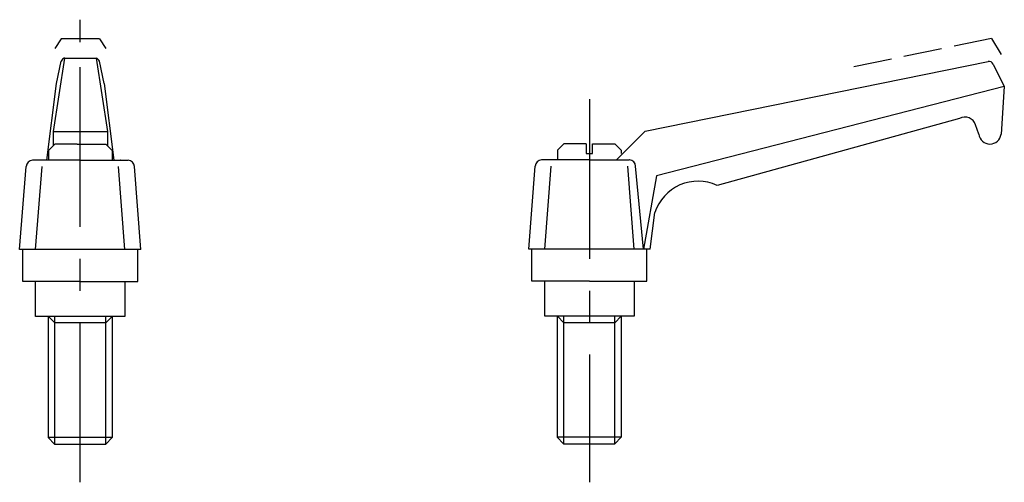
# Model space of a CAD drawing. Extents: x 215 to 370, y 272 to 344.
import ezdxf

# ---------------------------------------------------------------- set-up
doc = ezdxf.new("R2010")
doc.units = 0
doc.header["$LTSCALE"] = 20
doc.header["$MEASUREMENT"] = 0
doc.linetypes.add('CENTER', pattern=[2, 1.25, -0.25, 0.25, -0.25])
doc.linetypes.add('TENSEN1', pattern=[0.4, 0.3, -0.1])
doc.layers.get('0').update_dxf_attribs({"linetype": 'CONTINUOUS'})
doc.layers.add('1', color=1, linetype='CENTER')
doc.layers.add('2', color=2, linetype='TENSEN1')

msp = doc.modelspace()

# ---------------------------------------------------------------- linework, layer by layer
for p, q in [((222.25, 338.45), (220.5, 326.95)), ((221, 334.45), (221.75, 337.95)), ((222.25, 338.45), (227.25, 338.45)), ((227.25, 338.45), (229, 326.95)), ((228.5, 334.45), (227.75, 337.95)), ((313.25, 327), (366.97, 337.89)), ((367.75, 337.51), (369.5, 334)), ((219.5, 322.45), (221, 334.45)), ((228.5, 334.45), (230, 322.45)), ((369.5, 334), (315, 320)), ((369.5, 334), (369, 326.5)), ((362.5, 329), (324.5, 318.5)), ((365.5, 326.5), (365, 328)), ((220.5, 326.95), (229, 326.95)), ((220.5, 326.95), (220.5, 324.7)), ((229, 326.95), (229, 324.7)), ((308.75, 322.5), (313.25, 327)), ((220.75, 324.95), (219.75, 323.95)), ((219.75, 323.95), (219.75, 322.45)), ((224.25, 324.95), (220.75, 324.95)), ((224.25, 324.95), (225.25, 324.95)), ((225.25, 324.95), (228.75, 324.95)), ((228.75, 324.95), (229.75, 323.95)), ((229.75, 323.95), (229.75, 323.45)), ((300.5, 325), (299.5, 324)), ((299.5, 324), (299.5, 322.5)), ((304, 325), (300.5, 325)), ((304, 325), (304, 323.5)), ((305, 323.5), (305, 325)), ((305, 325), (308.5, 325)), ((308.5, 325), (309.5, 324)), ((309.5, 324), (309.5, 323.5)), ((224.75, 322.45), (217.25, 322.45)), ((224.75, 322.45), (232.25, 322.45)), ((229.75, 323.45), (229.75, 322.45)), ((304.5, 322.5), (297, 322.5)), ((304, 323.5), (305, 323.5)), ((304.5, 322.5), (310.75, 322.5)), ((215.25, 308.45), (216.25, 321.45)), ((217.75, 308.45), (218.75, 321.45)), ((231.75, 308.45), (230.75, 321.45)), ((234.25, 308.45), (233.25, 321.45)), ((295, 308.5), (296, 321.5)), ((297.5, 308.5), (298.5, 321.5)), ((311.5, 308.5), (310.5, 321.5)), ((313, 308.5), (311.75, 321.5)), ((315, 320), (313, 308.5)), ((314, 308.5), (314.75, 314.25)), ((314, 308.5), (295, 308.5)), ((295.5, 303.5), (295.5, 308.5)), ((313.5, 303.5), (313.5, 308.5)), ((234.25, 308.45), (215.25, 308.45)), ((215.75, 303.45), (215.75, 308.45)), ((233.75, 303.45), (233.75, 308.45)), ((224.75, 303.45), (215.75, 303.45)), ((217.75, 297.95), (217.75, 303.45)), ((224.75, 303.45), (233.75, 303.45)), ((231.75, 303.45), (231.75, 297.95)), ((304.5, 303.5), (295.5, 303.5)), ((297.5, 298), (297.5, 303.5)), ((304.5, 303.5), (313.5, 303.5)), ((311.5, 303.5), (311.5, 298)), ((231.75, 297.95), (217.75, 297.95)), ((220.75, 296.95), (219.75, 297.95)), ((219.75, 279), (219.75, 297.95)), ((220.75, 278), (220.75, 297.95)), ((229.75, 297.95), (228.75, 296.95)), ((228.75, 278), (228.75, 297.95)), ((229.75, 297.95), (229.75, 279)), ((311.5, 298), (297.5, 298)), ((299.5, 279.05), (299.5, 298)), ((300.5, 297), (299.5, 298)), ((300.5, 278.05), (300.5, 298)), ((308.5, 278.05), (308.5, 298)), ((309.5, 298), (308.5, 297)), ((309.5, 298), (309.5, 279.05)), ((228.75, 296.95), (220.75, 296.95)), ((308.5, 297), (300.5, 297)), ((229.74, 279.04), (219.73, 279.04)), ((219.73, 279.04), (220.73, 277.96)), ((220.73, 277.96), (228.74, 277.96)), ((228.74, 277.96), (229.74, 279.04)), ((309.49, 279.09), (299.47, 279.09)), ((299.47, 279.09), (300.47, 278.01)), ((300.47, 278.01), (308.49, 278.01)), ((308.49, 278.01), (309.49, 279.09))]:
    msp.add_line(p, q)
for centre, radius, start, end in [((222.65, 337.56), 0.975, 113.7389, 156.2611), ((226.86, 337.55), 0.979, 23.8408, 66.1592), ((367.11, 337.19), 0.715, 26.4396, 101.3578), ((363.32, 327.42), 1.78, 19.0137, 117.3835), ((367.25, 326.75), 1.77, 188.1301, 351.8699), ((217.41, 321.29), 1.17, 97.7577, 172.2423), ((230.97, 319.32), 3.13, 88.2817, 89.324), ((232.06, 321.26), 1.21, 9.2215, 80.7785), ((297.16, 321.34), 1.17, 97.7577, 172.2423), ((310.71, 319.37), 3.13, 88.2817, 89.324), ((310.72, 321.48), 1.03, 1.2777, 85.332), ((321.51, 312.06), 7.1, 65.0745, 162.0301)]:
    msp.add_arc(centre, radius, start, end)
at = {"layer": '1'}
for p, q in [((224.75, 340.95), (224.75, 344.45)), ((224.75, 272), (224.75, 340.95)), ((304.5, 332), (304.5, 284.5)), ((304.5, 284.5), (304.5, 272))]:
    msp.add_line(p, q, dxfattribs=at)
at = {"layer": '2'}
for p, q in [((221.75, 341.45), (220.75, 339.95)), ((227.75, 341.45), (221.75, 341.45)), ((227.75, 341.45), (228.75, 339.95)), ((367.5, 341.5), (345.5, 337)), ((367.5, 341.5), (369, 339))]:
    msp.add_line(p, q, dxfattribs=at)

doc.saveas('drawing.dxf')
